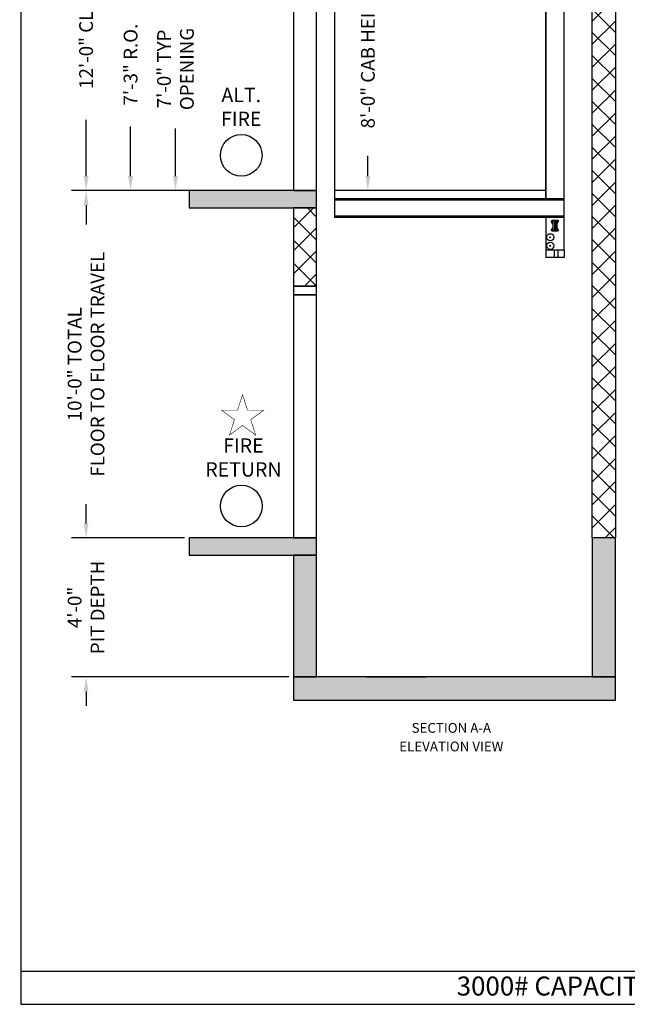
# Model space of a CAD drawing. Extents: x 1081 to 1493, y 255 to 788.
# Drawn here: x 1081 to 1291, y 255 to 595 of the extents above; entities that cross this region are included whole.
import ezdxf
from ezdxf.enums import TextEntityAlignment as Align

# ---------------------------------------------------------------- set-up
doc = ezdxf.new("R2010")
doc.units = 0
doc.header["$MEASUREMENT"] = 0
doc.header["$PDMODE"] = 34
doc.layers.get('0').update_dxf_attribs({"linetype": 'CONTINUOUS'})
doc.layers.get('DEFPOINTS').update_dxf_attribs({"linetype": 'CONTINUOUS'})
doc.styles.add('ROMAND', font='arialbd.ttf')
doc.styles.add('ROMANS', font='ROMANS.SHX')
doc.dimstyles.new('MEI_ROPED', dxfattribs={"dimtxt": 4.75, "dimasz": 5, "dimexe": 5, "dimexo": 1.625, "dimgap": 2.5, "dimtad": 0, "dimdec": 4, "dimzin": 3, "dimdsep": 46, "dimlunit": 4, "dimtxsty": 'ROMANS', "dimcen": 2.5, "dimadec": 0, "dimazin": 0, "dimtfac": 1, "dimtdec": 4, "dimtofl": 0, "dimtmove": 0, "dimatfit": 3, "dimfxl": 1, "dimfrac": 2, "dimtolj": 1, "dimtzin": 0, "dimarcsym": 0})

# ---------------------------------------------------------------- blocks, each defined once
blk = doc.blocks.new('*D24')
at = {"color": 0, "lineweight": -2, "transparency": 16777216}
for p, q in [((1137.83, 536.06), (1098.8, 536.06)), ((1103.8, 531.06), (1103.8, 524.37)), ((1103.8, 421.06), (1103.8, 427.76)), ((1137.83, 416.06), (1098.8, 416.06))]:
    blk.add_line(p, q, dxfattribs=at)
at = {"color": 0, "transparency": 16777216}
for points in [[(1102.97, 531.06), (1104.63, 531.06), (1103.8, 536.06)], [(1102.97, 421.06), (1104.63, 421.06), (1103.8, 416.06)]]:
    blk.add_solid(points, dxfattribs=at)
at = {"layer": 'DEFPOINTS', "color": 0, "transparency": 16777216}
for p in [(1103.8, 536.06), (1139.46, 536.06), (1139.46, 416.06)]:
    blk.add_point(p, dxfattribs=at)
at = {"color": 0, "transparency": 16777216, "insert": (1103.8, 476.06), "char_height": 4.75, "attachment_point": 5, "rotation": 90, "style": 'ROMANS'}
blk.add_mtext('\\A1;10\'-0" TOTAL \\PFLOOR TO FLOOR TRAVEL', dxfattribs=at)
blk = doc.blocks.new('*D25')
at = {"color": 0, "lineweight": -2, "transparency": 16777216}
for p, q in [((1103.8, 421.06), (1103.8, 426.06)), ((1137.83, 416.06), (1098.8, 416.06)), ((1173.83, 368.06), (1098.8, 368.06)), ((1103.8, 363.06), (1103.8, 358.06))]:
    blk.add_line(p, q, dxfattribs=at)
at = {"color": 0, "transparency": 16777216}
for points in [[(1102.97, 421.06), (1104.63, 421.06), (1103.8, 416.06)], [(1102.97, 363.06), (1104.63, 363.06), (1103.8, 368.06)]]:
    blk.add_solid(points, dxfattribs=at)
at = {"layer": 'DEFPOINTS', "color": 0, "transparency": 16777216}
for p in [(1103.8, 416.06), (1139.46, 416.06), (1175.46, 368.06)]:
    blk.add_point(p, dxfattribs=at)
at = {"color": 0, "transparency": 16777216, "insert": (1103.8, 392.06), "char_height": 4.75, "attachment_point": 5, "rotation": 90, "style": 'ROMANS'}
blk.add_mtext('\\A1;4\'-0"\\PPIT DEPTH', dxfattribs=at)
blk = doc.blocks.new('*D26')
at = {"color": 0, "lineweight": -2, "transparency": 16777216}
for p, q in [((1226.21, 680.06), (1098.8, 680.06)), ((1103.8, 675.06), (1103.8, 655.69)), ((1103.8, 541.06), (1103.8, 560.44)), ((1137.83, 536.06), (1098.8, 536.06))]:
    blk.add_line(p, q, dxfattribs=at)
at = {"color": 0, "transparency": 16777216}
for points in [[(1102.97, 675.06), (1104.63, 675.06), (1103.8, 680.06)], [(1102.97, 541.06), (1104.63, 541.06), (1103.8, 536.06)]]:
    blk.add_solid(points, dxfattribs=at)
at = {"layer": 'DEFPOINTS', "color": 0, "transparency": 16777216}
for p in [(1103.8, 680.06), (1227.84, 680.06), (1139.46, 536.06)]:
    blk.add_point(p, dxfattribs=at)
at = {"color": 0, "transparency": 16777216, "insert": (1103.8, 608.06), "char_height": 4.75, "attachment_point": 5, "rotation": 90, "style": 'ROMANS'}
blk.add_mtext('\\A1;12\'-0" CLEAR OVERHEAD', dxfattribs=at)
blk = doc.blocks.new('*D27')
at = {"color": 0, "lineweight": -2, "transparency": 16777216}
for p, q in [((1173.83, 620.06), (1129.68, 620.06)), ((1134.68, 615.06), (1134.68, 598.66)), ((1134.68, 541.06), (1134.68, 557.47)), ((1173.83, 536.06), (1129.68, 536.06))]:
    blk.add_line(p, q, dxfattribs=at)
at = {"color": 0, "transparency": 16777216}
for points in [[(1133.85, 615.06), (1135.51, 615.06), (1134.68, 620.06)], [(1133.85, 541.06), (1135.51, 541.06), (1134.68, 536.06)]]:
    blk.add_solid(points, dxfattribs=at)
at = {"layer": 'DEFPOINTS', "color": 0, "transparency": 16777216}
for p in [(1134.68, 620.06), (1175.46, 620.06), (1175.46, 536.06)]:
    blk.add_point(p, dxfattribs=at)
at = {"color": 0, "transparency": 16777216, "insert": (1134.68, 578.06), "char_height": 4.75, "attachment_point": 5, "rotation": 90, "style": 'ROMANS'}
blk.add_mtext('\\A1;7\'-0" TYP\\POPENING', dxfattribs=at)
blk = doc.blocks.new('*D28')
at = {"color": 0, "lineweight": -2, "transparency": 16777216}
for p, q in [((1173.83, 623.06), (1114.17, 623.06)), ((1119.17, 618.06), (1119.17, 600.95)), ((1119.17, 541.06), (1119.17, 558.18)), ((1173.83, 536.06), (1114.17, 536.06))]:
    blk.add_line(p, q, dxfattribs=at)
at = {"color": 0, "transparency": 16777216}
for points in [[(1118.33, 618.06), (1120, 618.06), (1119.17, 623.06)], [(1118.33, 541.06), (1120, 541.06), (1119.17, 536.06)]]:
    blk.add_solid(points, dxfattribs=at)
at = {"layer": 'DEFPOINTS', "color": 0, "transparency": 16777216}
for p in [(1119.17, 623.06), (1175.46, 623.06), (1175.46, 536.06)]:
    blk.add_point(p, dxfattribs=at)
at = {"color": 0, "transparency": 16777216, "insert": (1119.17, 579.56), "char_height": 4.75, "attachment_point": 5, "rotation": 90, "style": 'ROMANS'}
blk.add_mtext('\\A1;7\'-3" R.O.', dxfattribs=at)
blk = doc.blocks.new('*D29')
at = {"color": 0, "lineweight": -2, "transparency": 16777216}
for p, q in [((1208.89, 632.06), (1196.17, 632.06)), ((1201.17, 627.06), (1201.17, 620.04)), ((1201.17, 541.06), (1201.17, 548.09)), ((1208.89, 536.06), (1196.17, 536.06))]:
    blk.add_line(p, q, dxfattribs=at)
at = {"color": 0, "transparency": 16777216}
for points in [[(1200.34, 627.06), (1202.01, 627.06), (1201.17, 632.06)], [(1200.34, 541.06), (1202.01, 541.06), (1201.17, 536.06)]]:
    blk.add_solid(points, dxfattribs=at)
at = {"layer": 'DEFPOINTS', "color": 0, "transparency": 16777216}
for p in [(1201.17, 632.06), (1210.52, 632.06), (1210.52, 536.06)]:
    blk.add_point(p, dxfattribs=at)
at = {"color": 0, "transparency": 16777216, "insert": (1201.17, 584.06), "char_height": 4.75, "attachment_point": 5, "rotation": 90, "style": 'ROMANS'}
blk.add_mtext('\\A1;8\'-0" CAB HEIGHT', dxfattribs=at)
blk = doc.blocks.new('ELP_8ST')
for p, q in [((1.37, 0), (-1.38, 0)), ((-1.06, 0), (-1.06, -6)), ((-0.31, 0), (-0.31, -6)), ((0.31, 0), (0.31, -6)), ((1.06, 0), (1.06, -6)), ((-1.88, -0.5), (-1.88, -0.55)), ((-1.06, -2), (-1.8, -0.81)), ((-1.06, -4), (-1.8, -5.19)), ((1.06, -2), (1.8, -0.81)), ((1.8, -5.19), (1.06, -4)), ((1.87, -0.55), (1.87, -0.5)), ((-1.88, -5.45), (-1.88, -5.5)), ((-1.38, -6), (1.37, -6)), ((1.87, -5.5), (1.87, -5.45))]:
    blk.add_line(p, q)
for centre in [(-1.31, -0.69), (-1.31, -5.31), (1.31, -0.69), (1.31, -5.31)]:
    blk.add_circle(centre, 0.188)
for centre, start, end in [((-1.38, -0.5), 90, 180), ((1.37, -0.5), 360, 90), ((-1.38, -0.55), 180, 211.7595), ((-1.38, -5.45), 148.2405, 180), ((1.37, -0.55), 328.2405, 0), ((1.37, -5.45), 0, 31.7595), ((-1.38, -5.5), 180, 270), ((1.37, -5.5), 270, 360)]:
    blk.add_arc(centre, 0.5, start, end)

msp = doc.modelspace()

# ---------------------------------------------------------------- hatches: boundary and pattern name
h = msp.add_hatch()
h.set_pattern_fill('AR-CONC', color=256, style=0)
h.set_pattern_definition([(50, (0, 0), (7.172602, -0.627521), [0.75, -8.25]), (355, (0, 0), (-1.387513, 7.52192), [0.6, -6.6]), (100.4514, (0.598, -0.052), (5.785094, 6.894395), [0.637402, -7.01142]), (46.1842, (0, 2), (10.67241, -1.65519), [1.125, -12.375]), (96.6356, (0.889, 1.862), (9.34663, 9.74118), [0.9561, -10.51713]), (351.1842, (0, 2), (9.34662, 9.74119), [0.9, -9.9]), (21, (1, 1.5), (5.96907, -4.02619), [0.75, -8.25]), (326, (1, 1.5), (2.433153, 7.2515), [0.6, -6.6]), (71.4514, (1.4974, 1.1645), (8.402226, 3.225305), [0.637402, -7.01142]), (37.5, (0, 0), (0.1215986, 3.3289385), [0, -6.52, 0, -6.7, 0, -6.625]), (7.5, (0, 0), (2.630695, 3.944117), [0, -3.82, 0, -6.37, 0, -2.525]), (327.5, (-2.23, 0), (5.3382244, -0.2255487), [0, -2.5, 0, -7.8, 0, -10.35]), (317.5, (-3.23, 0), (5.831862, 1.00105), [0, -3.25, 0, -5.18, 0, -7.35])])
h.paths.add_polyline_path([(1286.70753, 416.06251), (1278.70753, 416.06251), (1278.70753, 368.06251), (1286.70753, 368.06251)])
h.paths.add_polyline_path([(1286.70753, 368.06251), (1175.45753, 368.06251), (1175.45753, 360.06251), (1286.70753, 360.06251)])
h.paths.add_polyline_path([(1183.45753, 410.06251), (1175.45753, 410.06251), (1175.45753, 368.06251), (1183.45753, 368.06251)])
h.paths.add_polyline_path([(1183.45753, 416.06251), (1139.45753, 416.06251), (1139.45753, 410.06251), (1183.45753, 410.06251)])
h.paths.add_polyline_path([(1183.45753, 536.06251), (1139.45753, 536.06251), (1139.45753, 530.06251), (1183.45753, 530.06251)])
h.paths.add_polyline_path([(1286.70753, 695.99251), (1175.45753, 695.99251), (1175.45753, 687.99251), (1286.70753, 687.99251)])
h = msp.add_hatch()
h.set_pattern_fill('ANSI37', color=256, scale=45, style=0)
h.paths.add_polyline_path([(1286.70753, 656.06251), (1278.70753, 656.06251), (1278.70753, 536.06251), (1278.70753, 416.06251), (1286.70753, 416.06251), (1286.70753, 536.06251)])
h.paths.add_polyline_path([(1286.70753, 687.99251), (1278.70753, 687.99251), (1278.70753, 680.06251), (1286.70753, 680.06251)])
h.paths.add_polyline_path([(1183.45753, 687.99251), (1175.45753, 687.99251), (1175.45753, 623.06251), (1183.45753, 623.06251)])
h.paths.add_polyline_path([(1183.45753, 530.06251), (1175.45753, 530.06251), (1175.45753, 503.06251), (1183.45753, 503.06251)])

# ---------------------------------------------------------------- linework, layer by layer
at = {"ltscale": 0.25}
for p, q in [((1278.70753, 536.06251), (1278.70753, 687.99251)), ((1286.70753, 687.99251), (1286.70753, 536.06251)), ((1262.68687, 645.66155), (1262.68687, 533.2565)), ((1268.92245, 645.66155), (1268.92245, 515.4851)), ((1189.70753, 526.70914), (1189.70753, 632.06251)), ((1262.63903, 533.2565), (1262.63903, 632.06251)), ((1262.68687, 536.06251), (1189.70753, 536.06251)), ((1278.70753, 416.06251), (1278.70753, 536.06251)), ((1286.70753, 536.06251), (1286.70753, 416.06251)), ((1268.92245, 533.2565), (1189.70753, 533.2565)), ((1268.92245, 532.79947), (1189.70753, 532.79947)), ((1268.92245, 527.21752), (1189.70753, 527.21752)), ((1268.92245, 526.70914), (1189.70753, 526.70914)), ((1262.68687, 526.70914), (1262.68687, 512.99087)), ((1268.97072, 515.4851), (1262.68687, 515.4851)), ((1265.6394, 512.99087), (1265.6394, 515.4851)), ((1266.88652, 512.99087), (1266.88652, 515.4851)), ((1268.97072, 515.4851), (1268.97072, 512.99087)), ((1268.97072, 512.99087), (1262.68687, 512.99087)), ((1286.70753, 416.06251), (1278.70753, 416.06251))]:
    msp.add_line(p, q, dxfattribs=at)
at = {"color": 0, "linetype": 'ByBlock', "ltscale": 0.25}
msp.add_line((1200.6471, 368.06251), (1221.27436, 368.06251), dxfattribs=at)
at = {"ltscale": 10}
msp.add_line((1081.26959, 266.35527), (1492.90018, 266.35527), dxfattribs=at)
msp.add_lwpolyline([(1492.90018, 254.96126), (1492.90018, 787.65968), (1081.26959, 787.65968), (1081.26959, 254.96126)], close=True, dxfattribs=at)
at = {"ltscale": 0.25}
for points in [[(1175.45753, 536.06251), (1183.45753, 536.06251), (1183.45753, 620.06251), (1175.45753, 620.06251)], [(1139.45753, 530.06251), (1183.45753, 530.06251), (1183.45753, 536.06251), (1139.45753, 536.06251)], [(1139.45753, 530.06251), (1183.45753, 530.06251), (1183.45753, 536.06251), (1139.45753, 536.06251)], [(1175.45753, 503.06251), (1183.45753, 503.06251), (1183.45753, 530.06251), (1175.45753, 530.06251)], [(1175.45753, 500.06251), (1183.45753, 500.06251), (1183.45753, 503.06251), (1175.45753, 503.06251)], [(1175.45753, 416.06251), (1183.45753, 416.06251), (1183.45753, 500.06251), (1175.45753, 500.06251)], [(1139.45753, 410.06251), (1183.45753, 410.06251), (1183.45753, 416.06251), (1139.45753, 416.06251)], [(1278.70753, 368.06251), (1286.70753, 368.06251), (1286.70753, 416.06251), (1278.70753, 416.06251)], [(1175.45753, 368.06251), (1183.45753, 368.06251), (1183.45753, 410.06251), (1175.45753, 410.06251)], [(1175.45753, 360.06251), (1286.70753, 360.06251), (1286.70753, 368.06251), (1175.45753, 368.06251)]]:
    msp.add_lwpolyline(points, close=True, dxfattribs=at)
at = {"color": 1, "const_width": 0.19701}
msp.add_lwpolyline([(1157.87368, 465.53749), (1156.14335, 460.21208), (1150.54388, 460.21208), (1155.07395, 456.9208), (1153.34362, 451.59539), (1157.87368, 454.88667), (1162.40374, 451.59539), (1160.67341, 456.9208), (1165.20348, 460.21208), (1159.60401, 460.21208)], close=True, dxfattribs=at)
at = {"color": 1}
for centre in [(1157.40982, 548.22051), (1157.45753, 427.08276)]:
    msp.add_circle(centre, 7.2, dxfattribs=at)
at = {"ltscale": 0.25}
for centre, radius in [((1264.21744, 519.9073), 1.24712), ((1264.21744, 516.99343), 1.24712), ((1264.21744, 519.9073), 0.15589), ((1264.21744, 516.99343), 0.15589)]:
    msp.add_circle(centre, radius, dxfattribs=at)

# ---------------------------------------------------------------- block references
at = {"ltscale": 0.25, "xscale": -0.6235578928145742, "yscale": 0.6235578928146026, "zscale": 0.6235578928145937}
msp.add_blockref('ELP_8ST', (1265.80466, 525.78619), dxfattribs=at)

# ---------------------------------------------------------------- texts
at = {"color": 1, "ltscale": 0.25, "style": 'ROMAND'}
for s, p in [('%%USECTION A-A', (1230.01849, 350.44342)), ('%%UELEVATION VIEW', (1230.01849, 344.02998))]:
    msp.add_text(s, height=3.375, dxfattribs=at).set_placement(p, align=Align.MIDDLE_CENTER)
at = {"color": 1, "attachment_point": 5, "style": 'ROMAND'}
for s, insert, char_height, width in [('ALT.\\PFIRE', (1157.40982, 564.31434), 4.95, 25.59375), ('FIRE\\PRETURN', (1158.16494, 443.2188), 4.949997, 16.8078251)]:
    msp.add_mtext(s, dxfattribs=dict(at, insert=insert, char_height=char_height, width=width))
at = {"ltscale": 10, "insert": (1274.5475, 264.55337), "char_height": 6.5618242, "width": 109.8125, "attachment_point": 2, "style": 'ROMAND'}
msp.add_mtext('3000# CAPACITY  F/S\\P ', dxfattribs=at)

# ---------------------------------------------------------------- dimensions: what is measured, and where the dimension line sits
at = {"color": 1, "ltscale": 0.25}
for base, p1, p2, text, picture, middle in [((1103.7988, 680.06251), (1139.45753, 536.06251), (1227.83503, 680.06251), '<> CLEAR OVERHEAD', '*D26', (1103.7988, 608.06251)), ((1201.1746, 632.06251), (1210.51799, 536.06251), (1210.51799, 632.06251), '<> CAB HEIGHT', '*D29', (1201.1746, 584.06251)), ((1119.16771, 623.06251), (1175.45753, 536.06251), (1175.45753, 623.06251), '<> R.O.', '*D28', (1119.16771, 579.56251)), ((1134.67995, 620.06251), (1175.45753, 536.06251), (1175.45753, 620.06251), '<> TYP\\POPENING', '*D27', (1134.67995, 578.06251)), ((1103.7988, 536.06251), (1139.45753, 416.06251), (1139.45753, 536.06251), '<> TOTAL \\PFLOOR TO FLOOR TRAVEL', '*D24', (1103.7988, 476.06251))]:
    dim = msp.add_linear_dim(base=base, p1=p1, p2=p2, angle=90, text=text, dimstyle='MEI_ROPED', dxfattribs=at)
    dim.commit()
    dim.dimension.update_dxf_attribs({"geometry": picture, "text_midpoint": middle, "dimtype": 160})
dim = msp.add_linear_dim(base=(1103.7988, 416.06251), p1=(1175.45753, 368.06251), p2=(1139.45753, 416.06251), angle=90, text='<>\\PPIT DEPTH', dimstyle='MEI_ROPED', dxfattribs=at)
dim.commit()
dim.dimension.update_dxf_attribs({"geometry": '*D25', "text_midpoint": (1103.7988, 392.06251)})

doc.saveas('drawing.dxf')
